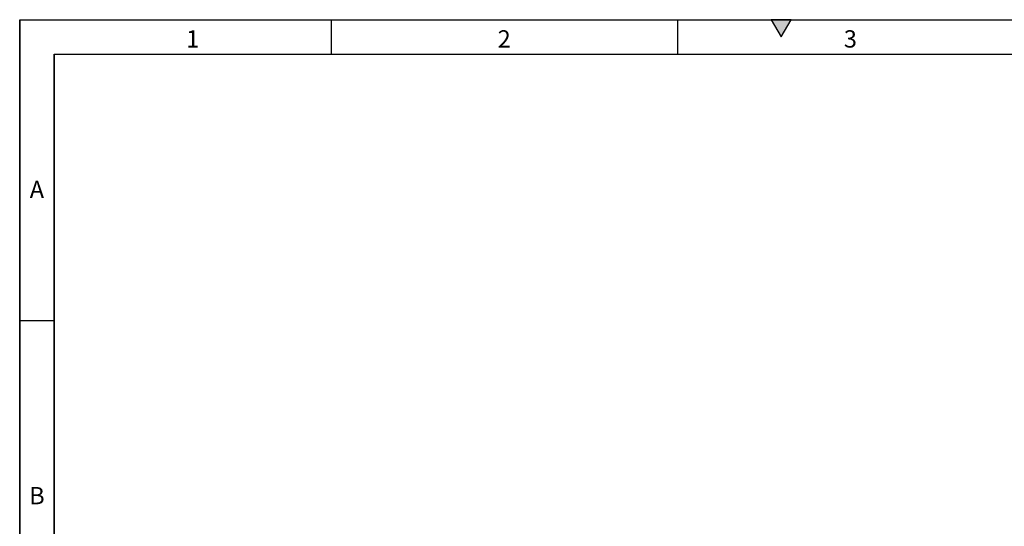
# Model space of a CAD drawing. Units: millimetres. Extents: x 30 to 6977, y -176 to 584.
# Drawn here: x 30 to 314, y 438 to 584 of the extents above; entities that cross this region are included whole.
import ezdxf

# ---------------------------------------------------------------- set-up
doc = ezdxf.new("R2010")
doc.units = ezdxf.units.MM
doc.header["$LTSCALE"] = 2
doc.layers.get('0').update_dxf_attribs({"color": 1, "true_color": 0xff0000})
doc.styles.add('SLDTEXTSTYLE0', font='TXT', dxfattribs={"width": 0.605})

msp = doc.modelspace()

# ---------------------------------------------------------------- hatches: boundary and pattern name
msp.add_hatch(color=256).paths.add_polyline_path([(252.887, 584), (247.113, 584), (250, 579)], flags=0)

# ---------------------------------------------------------------- linework, layer by layer
for p, q in [((30, 584), (830, 584)), ((30, 584), (30, 10)), ((30, 20), (30, 584)), ((120, 584), (120, 574)), ((220, 584), (220, 574)), ((247.113, 584), (250, 579)), ((252.887, 584), (247.113, 584)), ((250, 579), (252.887, 584)), ((40, 574), (820, 574)), ((40, 574), (40, 20)), ((40, 20), (40, 574)), ((40, 497), (30, 497))]:
    msp.add_line(p, q)

# ---------------------------------------------------------------- texts
at = {"char_height": 5, "attachment_point": 2, "style": 'SLDTEXTSTYLE0'}
for s, insert in [('1', (79.965, 580.945)), ('2', (169.965, 580.945)), ('3', (269.965, 580.945)), ('A', (34.974, 537.445)), ('B', (34.974, 448.945))]:
    msp.add_mtext(s, dxfattribs=dict(at, insert=insert))

doc.saveas('drawing.dxf')
